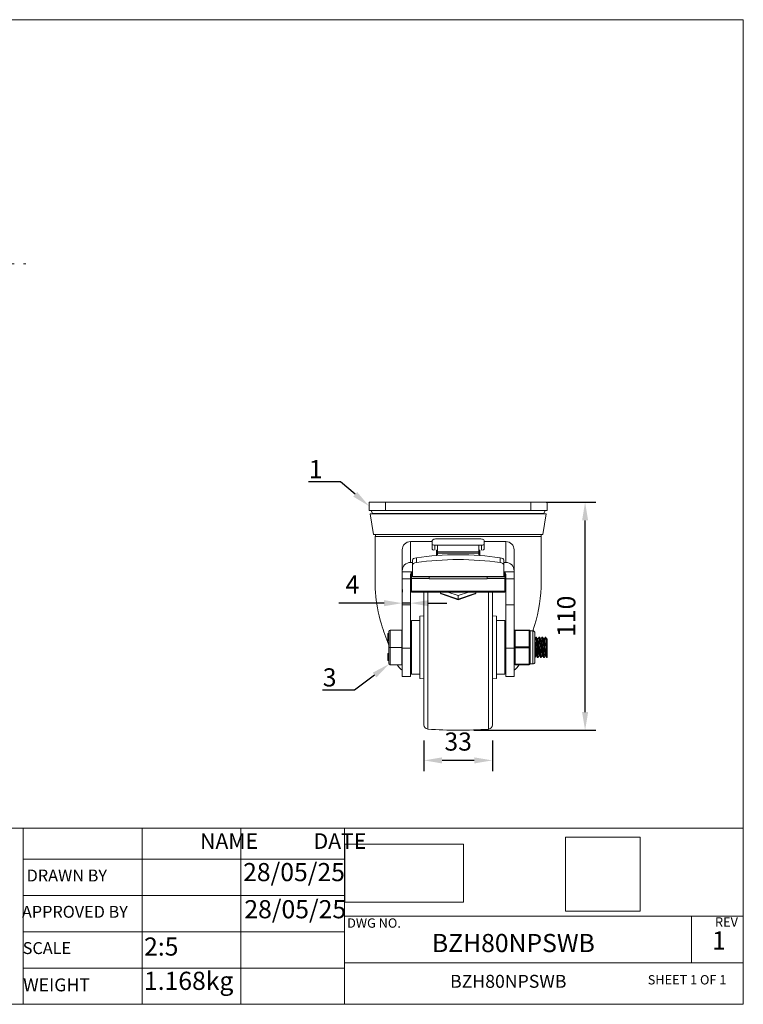
# Model space of a CAD drawing. Units: millimetres. Extents: x 10 to 287, y 10 to 200.
# Drawn here: x 147 to 287, y 10 to 200 of the extents above; entities that cross this region are included whole.
import ezdxf
from ezdxf import colors
from ezdxf.entities.mleader import LeaderData, LeaderLine
from ezdxf.math import Vec2, Vec3

# ---------------------------------------------------------------- set-up
doc = ezdxf.new("R2010")
doc.units = ezdxf.units.MM
doc.header["$LTSCALE"] = 0.75
doc.linetypes.add('CENTER2', pattern=[28.575, 19.05, -3.175, 3.175, -3.175])
for name, color, linetype, lineweight in [('FD_Dimensions', 7, 'Continuous', 13), ('Leaders', 7, 'Continuous', 13), ('Notes', 7, 'Continuous', 13), ('Smart Centers', 7, 'CENTER2', 13), ('TITLEBLOCK', 7, 'Continuous', 18), ('Visible', 7, 'Continuous', 13), ('Visible Narrow', 7, 'Continuous', 13)]:
    doc.layers.add(name, color=color, linetype=linetype, lineweight=lineweight)
doc.styles.add('FusionTitle', font='Arial.ttf')
doc.styles.get("Standard").update_dxf_attribs({"font": 'Arial.ttf'})
doc.dimstyles.new('Dim-ISO-25', dxfattribs={"dimtxt": 3.5, "dimasz": 3.5, "dimexe": 2.1, "dimexo": 3, "dimgap": 1.4, "dimtad": 1, "dimdec": 4, "dimdsep": 46, "dimtxsty": 'Standard', "dimcen": 0, "dimadec": 4, "dimazin": 2, "dimtp": 0.1, "dimtm": 0.1, "dimtfac": 1, "dimtdec": 4, "dimtmove": 0, "dimatfit": 3, "dimfxl": 1, "dimarcsym": 0})
picture_1 = doc.add_image_def('image1.png', size_in_pixel=(284, 139))
picture_2 = doc.add_image_def('image2.png', size_in_pixel=(137, 136))

# ---------------------------------------------------------------- blocks, each defined once
blk = doc.blocks.new('BIL C&W DRAWING SHEET')
at = {"layer": 'TITLEBLOCK', "lineweight": 13}
for p, q in [((-175, 34), (-139, 34)), ((-116, 0), (-116, 34)), ((-97, 0), (-97, 34)), ((-77, 28), (-139, 28)), ((-77, 0), (-77, 28)), ((-77, 28), (-77, 22)), ((-77, 21), (-77, 28)), ((-77, 21), (-139, 21)), ((-77, 14), (-77, 21)), ((-77, 14), (-139, 14)), ((-77, 7), (-77, 14)), ((-77, 6), (-77, 12.5)), ((-77, 7), (-139, 7)), ((-77, 0), (-77, 7)), ((-77, 0), (-77, 6)), ((-139, 0), (-116, 0)), ((-116, 0), (-97, 0))]:
    blk.add_line(p, q, dxfattribs=at)
for points in [[(-277, 190), (0, 190), (0, 0), (-277, 0)], [(0, 0), (-209, 0), (-209, 34), (0, 34)], [(-175, 0), (-139, 0), (-139, 34), (-175, 34)], [(-139, 0), (-77, 0), (-77, 34), (-139, 34)], [(-77, 0), (-139, 0), (-139, 34), (-77, 34)], [(-77, 17), (0, 17), (0, 34), (-77, 34)], [(-10, 17), (-77, 17), (-77, 8), (-10, 8)], [(0, 8), (-10, 8), (-10, 17), (0, 17)], [(0, 0), (-77, 0), (-77, 8), (0, 8)], [(-77, 0), (-139, 0), (-139, 0), (-77, 0)]]:
    blk.add_lwpolyline(points, close=True, dxfattribs=at)
at = {"layer": 'TITLEBLOCK', "lineweight": 35, "attachment_point": 1, "style": 'FusionTitle'}
for s, width, heights, insert, char_height in [('\\pi3.71794;{\\f8514oem|b0|i0|c0|p0;NAME}', 19, [0], (-116, 33), 3), ('\\pi4.68554;{\\f8514oem|b0|i0|c0|p0;DATE}', 20, [0], (-97, 33), 3), ('{\\f8514oem|b0|i0|c0|p0; \\H1.04545x;DRAWN BY}', 23, [0], (-139, 26), 2.2), (' {\\f8514oem|b0|i0|c0|p0;\\H0.92x;APPROVED BY}', 26, [4.81], (-140, 19), 2.5), ('{\\f8514oem|b0|i0|c0|p0;DWG NO.}', 13, [0], (-76.47, 16.58), 1.8), ('\\pi2.52347;{\\f8514oem|b0|i0|c0|p0;REV}', 10, [0], (-10, 16.78), 1.8), (' {\\f8514oem|b0|i0|c0|p0;\\H0.76667x;SCALE}', 23, [0], (-140, 12), 3), ('{\\f8514oem|b0|i0|c0|p0;WEIGHT}', 23, [0], (-139, 5), 2.5), ('{\\f8514oem|b0|i0|c0|p0;SHEET 1 OF 1}', 18.4378, [0], (-18.44, 5.63), 1.8)]:
    blk.add_mtext_dynamic_manual_height_columns(s, width=width, gutter_width=17.5, heights=heights, dxfattribs=dict(at, insert=insert, char_height=char_height))
at = {"layer": 'TITLEBLOCK', "linetype": 'Continuous', "lineweight": 0}
image = blk.add_image(picture_1, insert=(-76.92, 19.7), size_in_units=(22.89, 11.2), dxfattribs=at)
image.dxf.flags = 15
image = blk.add_image(picture_2, insert=(-34.31, 17.97), size_in_units=(14.37, 14.27), dxfattribs=at)
image.dxf.flags = 15
blk = doc.blocks.new('*U5')
at = {"layer": 'Smart Centers', "color": 0, "ltscale": 0.75, "transparency": 16777216}
for p, q in [((0, 2.68), (0, 20.2)), ((-23.04, 0), (-2.68, 0)), ((2.68, 0), (51.35, 0)), ((0, -20.2), (0, -2.68))]:
    blk.add_line(p, q, dxfattribs=at)
at = {"layer": 'Smart Centers', "color": 0, "linetype": 'Continuous', "ltscale": 0.75, "transparency": 16777216}
for p, q in [((-0.89, 0), (0.89, 0)), ((0, -0.89), (0, 0.89))]:
    blk.add_line(p, q, dxfattribs=at)
blk = doc.blocks.new('*D27')
at = {"layer": 'Defpoints', "color": 0, "transparency": 16777216}
for p in [(225.36, 63.91), (238.56, 63.91), (225.36, 57.07)]:
    blk.add_point(p, dxfattribs=at)
at = {"layer": 'FD_Dimensions', "color": 0, "lineweight": -2, "transparency": 16777216}
for p, q in [((225.36, 60.91), (225.36, 54.97)), ((238.56, 60.91), (238.56, 54.97)), ((235.06, 57.07), (228.86, 57.07))]:
    blk.add_line(p, q, dxfattribs=at)
at = {"layer": 'FD_Dimensions', "color": 0, "transparency": 16777216}
for points in [[(228.86, 57.65), (228.86, 56.48), (225.36, 57.07)], [(235.06, 57.65), (235.06, 56.48), (238.56, 57.07)]]:
    blk.add_solid(points, dxfattribs=at)
at = {"layer": 'FD_Dimensions', "color": 0, "transparency": 16777216, "insert": (231.96, 60.25), "char_height": 3.5, "attachment_point": 5}
blk.add_mtext('33', dxfattribs=at)
blk = doc.blocks.new('*D28')
at = {"layer": 'Defpoints', "color": 0, "transparency": 16777216}
for p in [(245.96, 106.88), (256.46, 106.88), (231.96, 62.88)]:
    blk.add_point(p, dxfattribs=at)
at = {"layer": 'FD_Dimensions', "color": 0, "lineweight": -2, "transparency": 16777216}
for p, q in [((248.96, 106.88), (258.56, 106.88)), ((256.46, 66.38), (256.46, 103.38)), ((234.96, 62.88), (258.56, 62.88))]:
    blk.add_line(p, q, dxfattribs=at)
at = {"layer": 'FD_Dimensions', "color": 0, "transparency": 16777216}
for points in [[(255.88, 103.38), (257.05, 103.38), (256.46, 106.88)], [(255.88, 66.38), (257.05, 66.38), (256.46, 62.88)]]:
    blk.add_solid(points, dxfattribs=at)
at = {"layer": 'FD_Dimensions', "color": 0, "transparency": 16777216, "insert": (253.28, 84.88), "char_height": 3.5, "attachment_point": 5, "rotation": 90}
blk.add_mtext('110', dxfattribs=at)
blk = doc.blocks.new('*D29')
at = {"layer": 'Defpoints', "color": 0, "transparency": 16777216}
for p in [(221.16, 87.41), (221.16, 87.06), (222.76, 87.06)]:
    blk.add_point(p, dxfattribs=at)
at = {"layer": 'FD_Dimensions', "color": 0, "lineweight": -2, "transparency": 16777216}
for p, q in [((221.16, 90.06), (221.16, 89.51)), ((222.76, 90.06), (222.76, 89.51)), ((217.66, 87.41), (208.94, 87.41)), ((222.76, 87.41), (221.16, 87.41)), ((226.26, 87.41), (229.76, 87.41))]:
    blk.add_line(p, q, dxfattribs=at)
at = {"layer": 'FD_Dimensions', "color": 0, "transparency": 16777216}
for points in [[(217.66, 87.99), (217.66, 86.82), (221.16, 87.41)], [(226.26, 87.99), (226.26, 86.82), (222.76, 87.41)]]:
    blk.add_solid(points, dxfattribs=at)
at = {"layer": 'FD_Dimensions', "color": 0, "transparency": 16777216, "insert": (211.55, 90.56), "char_height": 3.5, "attachment_point": 5}
blk.add_mtext('4', dxfattribs=at)

msp = doc.modelspace()

# ---------------------------------------------------------------- linework, layer by layer
at = {"layer": 'Visible', "extrusion": (0, 1, 0)}
for p, q in [((214.764682, 106.879252), (217.964682, 106.879252)), ((214.764682, 106.879252), (214.764682, 105.279252)), ((245.964682, 106.879252), (217.964682, 106.879252)), ((245.964682, 106.879252), (249.164682, 106.879252)), ((249.164682, 105.279252), (249.164682, 106.879252)), ((217.964682, 105.279252), (214.764682, 105.279252)), ((215.364682, 104.679252), (214.969576, 104.616867)), ((214.969576, 104.616867), (248.959787, 104.616867)), ((215.593427, 100.665816), (214.969576, 104.616867)), ((215.404682, 104.679252), (215.164682, 105.279252)), ((215.364682, 104.679252), (248.564682, 104.679252)), ((217.964682, 105.279252), (245.964682, 105.279252)), ((249.164682, 105.279252), (245.964682, 105.279252)), ((248.335936, 100.665816), (248.959787, 104.616867)), ((248.524682, 104.679252), (248.764682, 105.279252)), ((248.564682, 104.679252), (248.959787, 104.616867)), ((215.593427, 100.665816), (248.335936, 100.665816)), ((215.964682, 100.279252), (215.964682, 90.445614)), ((222.764682, 99.279252), (226.964682, 99.279252)), ((226.964682, 99.528192), (226.964682, 98.745722)), ((227.964682, 99.84118), (235.964682, 99.84118)), ((236.964682, 98.745722), (236.964682, 99.528192)), ((236.964682, 99.279252), (241.164682, 99.279252)), ((247.964682, 100.279252), (247.964682, 90.445614)), ((221.164682, 97.679252), (221.164682, 93.640222)), ((226.964682, 98.745722), (226.964682, 97.795965)), ((227.964682, 98.589228), (227.464682, 98.589228)), ((227.764682, 97.643356), (227.764682, 96.595034)), ((227.964682, 97.63947), (227.764682, 97.63947)), ((227.964682, 98.589228), (227.964682, 98.579431)), ((227.964682, 97.316686), (227.964682, 98.579431)), ((227.964682, 97.316686), (227.964682, 97.036531)), ((227.964682, 97.036531), (227.964682, 96.609431)), ((235.964682, 98.579431), (235.964682, 98.589228)), ((235.964682, 98.589228), (236.464682, 98.589228)), ((235.964682, 98.579431), (235.964682, 97.316686)), ((235.964682, 97.63947), (236.164682, 97.63947)), ((235.964682, 97.036531), (235.964682, 97.316686)), ((235.964682, 96.609431), (235.964682, 97.036531)), ((236.164682, 97.643356), (236.164682, 96.595034)), ((236.964682, 97.795965), (236.964682, 98.745722)), ((242.764682, 93.640222), (242.764682, 97.679252)), ((222.764682, 95.279252), (223.164682, 95.279252)), ((223.164682, 95.777845), (223.164682, 94.841149)), ((240.764682, 94.841149), (240.764682, 95.777845)), ((240.764682, 95.279252), (241.164682, 95.279252)), ((221.164682, 93.640222), (221.164682, 93.479252)), ((221.164682, 92.079252), (221.164682, 93.479252)), ((222.964682, 93.363825), (222.964682, 92.988679)), ((223.164682, 94.841149), (223.164682, 92.565807)), ((240.764682, 92.565807), (240.764682, 94.841149)), ((240.964682, 92.988679), (240.964682, 93.363825)), ((242.764682, 93.479252), (242.764682, 93.640222)), ((242.764682, 93.479252), (242.764682, 92.079252)), ((221.164682, 92.079252), (222.764682, 92.079252)), ((221.164682, 87.064998), (221.164682, 92.079252)), ((222.764682, 92.853512), (222.764682, 92.079252)), ((222.764682, 87.064998), (222.764682, 92.079252)), ((222.964682, 92.988679), (222.964682, 92.572038)), ((222.964682, 92.988679), (223.164682, 92.988679)), ((222.964682, 92.181564), (222.964682, 92.572038)), ((223.164682, 92.572038), (222.964682, 92.572038)), ((222.964682, 92.181564), (222.964682, 89.709283)), ((222.964682, 92.181564), (226.364682, 92.181564)), ((223.164682, 92.46452), (223.164682, 92.565807)), ((223.164682, 92.46452), (226.364682, 92.46452)), ((226.364682, 92.479839), (226.364682, 92.46452)), ((226.364682, 92.479839), (237.564682, 92.479839)), ((226.364682, 92.077571), (226.364682, 92.46452)), ((226.364682, 92.077571), (237.564682, 92.077571)), ((237.564682, 92.46452), (237.564682, 92.479839)), ((237.564682, 92.46452), (240.764682, 92.46452)), ((237.564682, 92.46452), (237.564682, 92.077571)), ((237.564682, 92.181564), (240.964682, 92.181564)), ((240.764682, 92.988679), (240.964682, 92.988679)), ((240.964682, 92.572038), (240.764682, 92.572038)), ((240.764682, 92.565807), (240.764682, 92.46452)), ((240.964682, 92.572038), (240.964682, 92.988679)), ((240.964682, 92.572038), (240.964682, 92.181564)), ((240.964682, 89.709283), (240.964682, 92.181564)), ((241.164682, 92.079252), (241.164682, 92.853512)), ((241.164682, 92.079252), (242.764682, 92.079252)), ((241.164682, 92.079252), (241.164682, 87.064998)), ((242.764682, 92.079252), (242.764682, 87.064998)), ((222.964682, 89.560705), (222.964682, 89.709283)), ((222.964682, 89.560705), (240.964682, 89.560705)), ((225.364682, 63.913407), (225.364682, 89.560705)), ((228.564682, 89.560705), (228.564682, 89.332633)), ((231.964682, 88.87105), (229.97857, 89.560705)), ((233.950793, 89.560705), (231.964682, 88.87105)), ((235.364682, 89.560705), (235.364682, 89.332633)), ((238.564682, 63.913407), (238.564682, 89.560705)), ((240.964682, 89.709283), (240.964682, 89.560705)), ((228.667866, 89.187575), (231.964682, 88.042793)), ((231.964682, 88.042793), (235.261497, 89.187575)), ((231.964682, 88.87105), (231.964682, 88.152021)), ((231.964682, 88.152021), (231.964682, 88.042793)), ((221.164682, 78.713711), (221.164682, 87.064998)), ((222.764682, 78.713711), (222.764682, 87.064998)), ((241.164682, 87.064998), (241.164682, 78.713711)), ((242.764682, 87.064998), (242.764682, 78.713711)), ((222.964682, 73.679252), (222.964682, 84.079252)), ((222.964682, 84.079252), (224.564682, 84.079252)), ((224.564682, 84.879252), (225.364682, 84.956672)), ((224.564682, 72.879252), (224.564682, 84.879252)), ((239.364682, 84.879252), (238.564682, 84.956672)), ((239.364682, 72.879252), (239.364682, 84.879252)), ((239.364682, 84.079252), (240.964682, 84.079252)), ((240.964682, 73.679252), (240.964682, 84.079252)), ((218.564682, 81.929252), (218.564682, 78.879252)), ((221.064682, 82.229252), (218.864682, 82.229252)), ((221.064682, 78.879252), (221.064682, 82.229252)), ((221.064682, 82.079252), (221.164682, 82.079252)), ((245.664682, 82.229252), (242.964682, 82.229252)), ((245.864682, 82.029252), (245.864682, 82.079252)), ((245.864682, 82.079252), (246.364682, 82.079252)), ((245.864682, 80.942233), (245.864682, 82.029252)), ((218.364682, 81.57001), (218.364682, 81.569742)), ((218.364682, 81.57001), (218.564682, 81.57001)), ((218.364682, 81.569742), (218.364682, 81.55434)), ((218.364682, 81.569742), (218.564682, 81.569742)), ((218.364682, 81.55434), (218.564682, 81.55434)), ((218.364682, 81.55434), (218.364682, 81.433718)), ((218.364682, 81.433718), (218.564682, 81.433718)), ((218.364682, 81.433718), (218.364682, 80.876813)), ((218.364682, 80.876813), (218.564682, 80.876813)), ((218.364682, 80.876813), (218.364682, 80.256293)), ((218.364682, 80.256293), (218.364682, 80.17001)), ((218.364682, 80.17001), (218.564682, 80.17001)), ((222.964682, 81.269252), (222.764682, 81.269252)), ((241.164682, 81.269252), (240.964682, 81.269252)), ((245.864682, 79.966272), (245.864682, 80.942233)), ((245.864682, 78.879252), (245.864682, 79.966272)), ((246.764682, 76.079252), (246.764682, 81.679252)), ((246.764682, 80.507452), (246.773807, 80.507452)), ((246.971145, 80.849252), (247.058218, 80.849252)), ((247.260386, 80.507452), (247.373807, 80.507452)), ((247.571145, 80.849252), (247.658218, 80.849252)), ((247.860386, 80.507452), (247.973807, 80.507452)), ((248.171145, 80.849252), (248.258218, 80.849252)), ((248.460386, 80.507452), (248.573807, 80.507452)), ((248.771145, 80.849252), (248.858218, 80.849252)), ((249.060386, 80.507452), (249.164682, 80.507452)), ((249.164682, 79.555101), (249.164682, 80.507452)), ((218.564682, 78.879252), (218.564682, 75.829252)), ((218.864682, 78.879252), (218.564682, 78.879252)), ((221.064682, 78.879252), (218.864682, 78.879252)), ((221.064682, 75.529252), (221.064682, 78.879252)), ((221.164682, 78.713711), (221.164682, 73.226621)), ((222.764682, 78.713711), (222.764682, 73.226621)), ((241.164682, 73.226621), (241.164682, 78.713711)), ((242.764682, 73.226621), (242.764682, 78.713711)), ((245.864682, 77.792233), (245.864682, 78.879252)), ((249.164682, 79.555101), (249.164682, 76.913763)), ((218.364682, 77.722618), (218.364682, 77.110314)), ((218.364682, 77.722618), (218.564682, 77.722618)), ((218.364682, 77.110314), (218.364682, 77.09067)), ((218.364682, 77.110314), (218.564682, 77.110314)), ((218.364682, 77.09067), (218.364682, 77.071063)), ((218.364682, 77.09067), (218.564682, 77.09067)), ((218.364682, 77.071063), (218.364682, 76.818039)), ((218.364682, 77.071063), (218.564682, 77.071063)), ((218.364682, 76.818039), (218.364682, 76.68166)), ((218.364682, 76.68166), (218.364682, 76.322618)), ((218.364682, 76.322618), (218.564682, 76.322618)), ((222.964682, 76.489252), (222.764682, 76.489252)), ((241.164682, 76.489252), (240.964682, 76.489252)), ((245.864682, 76.816272), (245.864682, 77.792233)), ((245.864682, 75.729252), (245.864682, 76.816272)), ((246.955556, 77.251052), (247.068977, 77.251052)), ((247.271145, 76.909252), (247.358218, 76.909252)), ((247.555556, 77.251052), (247.668977, 77.251052)), ((247.871145, 76.909252), (247.958218, 76.909252)), ((248.155556, 77.251052), (248.268977, 77.251052)), ((248.471145, 76.909252), (248.558218, 76.909252)), ((248.755556, 77.251052), (248.868977, 77.251052)), ((249.071145, 76.909252), (249.158218, 76.909252)), ((221.064682, 75.529252), (218.864682, 75.529252)), ((221.064682, 75.679252), (221.164682, 75.679252)), ((242.964682, 75.529252), (245.664682, 75.529252)), ((245.864682, 75.679252), (245.864682, 75.729252)), ((245.864682, 75.679252), (246.364682, 75.679252)), ((222.764682, 73.226621), (221.164682, 73.226621)), ((222.964682, 73.679252), (224.564682, 73.679252)), ((224.564682, 72.879252), (225.364682, 72.801833)), ((239.364682, 72.879252), (238.564682, 72.801833)), ((239.364682, 73.679252), (240.964682, 73.679252)), ((242.764682, 73.226621), (241.164682, 73.226621))]:
    msp.add_line(p, q, dxfattribs=at)
at = {"layer": 'Visible', "extrusion": (-2.32166e-16, 0, -1)}
for centre, radius, start, end in [((-217.964682, 100.279252), 2, 0, 11.14435425), ((-245.964682, 100.279252), 2, 168.85564575, 180), ((-218.864682, 81.929252), 0.3, 0, 90), ((-246.364682, 81.679252), 0.4, 90, 180), ((-246.364682, 76.079252), 0.4, 180, 270), ((-226.164682, 63.913407), 0.8, 274.62371769, 0), ((-231.964682, 135.629252), 72.75, 265.37628231, 274.62371769), ((-237.764682, 63.913407), 0.8, 180, 265.37628231)]:
    msp.add_arc(centre, radius, start, end, dxfattribs=at)
at = {"layer": 'Visible', "extrusion": (-2.32166e-16, 1.93568e-67, -1)}
msp.add_arc((-222.764682, 97.679252), 1.6, 0, 90, dxfattribs=at)
at = {"layer": 'Visible'}
for centre, radius, start, end in [((241.164682, 97.679252), 1.6, 360, 90), ((220.405949, 91.402725), 27.581605, 340.24722314, 358.0106955), ((242.964682, 82.029252), 0.2, 90, 180), ((245.664682, 82.029252), 0.2, 0, 90), ((218.864682, 75.829252), 0.3, 180, 270), ((223.649666, 77.674985), 4.054577, 211.95045019, 232.20162386), ((242.964682, 75.729252), 0.2, 180, 270), ((240.294137, 77.661741), 4.035266, 307.75162451, 328.1006354), ((245.664682, 75.729252), 0.2, 270, 0)]:
    msp.add_arc(centre, radius, start, end, dxfattribs=at)
at = {"layer": 'Visible', "extrusion": (-2.32166e-16, 7.50238e-42, -1)}
msp.add_ellipse((227.964682, 99.528192), major_axis=(-1, 0), ratio=0.3129881162, start_param=0, end_param=1.5707963268, dxfattribs=at)
at = {"layer": 'Visible', "extrusion": (-2.32166e-16, -2.26189e-41, -1)}
msp.add_ellipse((235.964682, 99.528192), major_axis=(1, 0), ratio=0.3129881162, start_param=-1.5707963268, end_param=0, dxfattribs=at)
at = {"layer": 'Visible'}
for centre, major_axis, ratio, start_param, end_param in [((231.964682, 89.619433), (-20.36, 0), 0.3501440538, 4.3045138061, 5.1202641547), ((227.464682, 97.795965), (-0.5, 0), 0.3129881162, 0, 1.163478853), ((236.464682, 97.795965), (-0.5, 0), 0.3129881162, 1.9781138005, 3.1415926536), ((224.364682, 95.777845), (-1.2, 0), 0.3501440538, -1.1629211525, 0), ((239.564682, 95.777845), (-1.2, 0), 0.3501440538, 3.1415926536, 4.3045138061), ((223.564682, 92.820707), (0, 0.819515), 0.9761870602, 0.5235987756, 0.6375119689), ((240.364682, 92.820707), (0, 0.819515), 0.9761870602, -0.6375119689, -0.5235987756), ((235.064682, 89.436805), (-0.272988, 0.194185), 0.6406735362, 2.7139819194, 3.5692033878)]:
    msp.add_ellipse(centre, major_axis=major_axis, ratio=ratio, start_param=start_param, end_param=end_param, dxfattribs=at)
at = {"layer": 'Visible', "extrusion": (-2.32166e-16, -3.06796e-41, -1)}
msp.add_ellipse((227.464682, 98.745722), major_axis=(-0.5, 0), ratio=0.3129881162, start_param=-1.5707963268, end_param=0, dxfattribs=at)
at = {"layer": 'Visible', "extrusion": (-2.32166e-16, -3.84139e-41, -1)}
msp.add_ellipse((236.464682, 98.745722), major_axis=(0.5, 0), ratio=0.3129881162, start_param=0, end_param=1.5707963268, dxfattribs=at)
at = {"layer": 'Visible', "extrusion": (-2.32166e-16, 1.37636e-32, -1)}
msp.add_ellipse((222.764682, 93.640222), major_axis=(0, 1.63903), ratio=0.9761870602, start_param=-1.5707963268, end_param=0, dxfattribs=at)
at = {"layer": 'Visible', "extrusion": (-2.32166e-16, 1.31599e-41, -1)}
msp.add_ellipse((224.364682, 94.841149), major_axis=(-1.2, 0), ratio=0.3501440538, start_param=0, end_param=1.1629211525, dxfattribs=at)
at = {"layer": 'Visible', "extrusion": (-2.32166e-16, 4.53862e-42, -1)}
msp.add_ellipse((231.964682, 88.682737), major_axis=(-20.36, 0), ratio=0.3501440538, start_param=1.1629211525, end_param=1.9786715011, dxfattribs=at)
at = {"layer": 'Visible', "extrusion": (-2.32166e-16, -4.19534e-41, -1)}
msp.add_ellipse((239.564682, 94.841149), major_axis=(-1.2, 0), ratio=0.3501440538, start_param=1.9786715011, end_param=3.1415926536, dxfattribs=at)
at = {"layer": 'Visible', "extrusion": (-2.32166e-16, -1.37636e-32, -1)}
msp.add_ellipse((241.164682, 93.640222), major_axis=(0, 1.63903), ratio=0.9761870602, start_param=0, end_param=1.5707963268, dxfattribs=at)
at = {"layer": 'Visible', "extrusion": (-2.22045e-16, -6.71913e-26, -1)}
msp.add_ellipse((228.864682, 89.436805), major_axis=(0.272988, 0.194185), ratio=0.6406735362, start_param=2.7139819194, end_param=3.5692033878, dxfattribs=at)
at = {"layer": 'Visible'}
for points, knots in [([(222.764682, 92.853512), (222.764682, 92.943403), (222.783775, 93.043792), (222.863662, 93.23423), (222.92446, 93.324143), (223.023037, 93.425416), (223.054632, 93.453361), (223.088523, 93.479252)], [0.33408820205, 0.33408820205, 0.33408820205, 0.33408820205, 0.40945343323, 0.40945343323, 0.4848186644, 0.4848186644, 0.5155461345, 0.5155461345, 0.5155461345, 0.5155461345]), ([(240.84084, 93.479252), (240.874731, 93.453361), (240.906326, 93.425416), (241.004903, 93.324143), (241.065701, 93.23423), (241.145588, 93.043792), (241.164682, 92.943403), (241.164682, 92.853512)], [0.12255105752, 0.12255105752, 0.12255105752, 0.12255105752, 0.15327852762, 0.15327852762, 0.22864375879, 0.22864375879, 0.30400898997, 0.30400898997, 0.30400898997, 0.30400898997]), ([(215.964338, 90.445492), (215.964523, 90.114071), (215.975183, 89.777585), (216.109109, 87.537863), (216.527936, 85.489227), (217.553469, 82.02546), (218.02758, 80.666962), (218.564568, 79.292408)], [-6.1873255292, -6.1873255292, -6.1873255292, -6.1873255292, -5.8374492275, -5.8374492275, -3.8916328183, -3.8916328183, -2.6886636529, -2.6886636529, -2.6886636529, -2.6886636529]), ([(246.773807, 80.504033), (246.789186, 80.50396), (246.804566, 80.442897), (246.819946, 80.321068), (246.850193, 80.081463), (246.880441, 79.613093), (246.910689, 79.102214), (246.940902, 78.591916), (246.971115, 78.052458), (247.001329, 77.697938), (247.022266, 77.452267), (247.043202, 77.299798), (247.064139, 77.261752)], [106.8141502221, 106.8141502221, 106.8141502221, 106.8141502221, 107.2973190024, 107.2973190024, 107.2973190024, 108.2475773148, 108.2475773148, 108.2475773148, 109.1967569428, 109.1967569428, 109.1967569428, 109.8545063968, 109.8545063968, 109.8545063968, 109.8545063968]), ([(246.963146, 80.839486), (246.97362, 80.85837), (246.984093, 80.842759), (246.994566, 80.790295), (247.023345, 80.646135), (247.052124, 80.226848), (247.080902, 79.685093), (247.109652, 79.143879), (247.138402, 78.492016), (247.167152, 77.966425), (247.195875, 77.441334), (247.224597, 77.053437), (247.25332, 76.943473), (247.259262, 76.920726), (247.265203, 76.90997), (247.271145, 76.910661)], [98.4204920021, 98.4204920021, 98.4204920021, 98.4204920021, 98.7495220811, 98.7495220811, 98.7495220811, 99.65363089, 99.65363089, 99.65363089, 100.5568385763, 100.5568385763, 100.5568385763, 101.4591843801, 101.4591843801, 101.4591843801, 101.6458469241, 101.6458469241, 101.6458469241, 101.6458469241]), ([(247.366217, 76.919144), (247.355319, 76.899561), (247.344421, 76.917265), (247.333523, 76.974758), (247.304646, 77.127104), (247.275769, 77.555513), (247.246892, 78.103052), (247.218023, 78.650433), (247.189154, 79.304999), (247.160285, 79.827092), (247.131425, 80.349038), (247.102564, 80.727281), (247.073703, 80.823408), (247.068542, 80.8406), (247.06338, 80.848701), (247.058218, 80.848106)], [-104.7079599033, -104.7079599033, -104.7079599033, -104.7079599033, -104.3655950792, -104.3655950792, -104.3655950792, -103.4583922822, -103.4583922822, -103.4583922822, -102.5514500092, -102.5514500092, -102.5514500092, -101.6447657058, -101.6447657058, -101.6447657058, -101.4826049813, -101.4826049813, -101.4826049813, -101.4826049813]), ([(247.265224, 80.498817), (247.267707, 80.494719), (247.270191, 80.488912), (247.272675, 80.481362), (247.302765, 80.389883), (247.332856, 80.044731), (247.362946, 79.581908), (247.39301, 79.119502), (247.423073, 78.551418), (247.453136, 78.101146), (247.483178, 77.651192), (247.513221, 77.33029), (247.543263, 77.264527), (247.547361, 77.255556), (247.551459, 77.251364), (247.555556, 77.251758)], [113.1985720081, 113.1985720081, 113.1985720081, 113.1985720081, 113.2765958016, 113.2765958016, 113.2765958016, 114.2219178084, 114.2219178084, 114.2219178084, 115.1663873336, 115.1663873336, 115.1663873336, 116.1101877124, 116.1101877124, 116.1101877124, 116.2389281828, 116.2389281828, 116.2389281828, 116.2389281828]), ([(247.373807, 80.506881), (247.40025, 80.504488), (247.426693, 80.310133), (247.453136, 79.977197), (247.483178, 79.598949), (247.513221, 79.051445), (247.543263, 78.549808), (247.573276, 78.048652), (247.603289, 77.605942), (247.633303, 77.395334), (247.643581, 77.323205), (247.65386, 77.278921), (247.664139, 77.262061)], [113.0973355292, 113.0973355292, 113.0973355292, 113.0973355292, 113.9280748129, 113.9280748129, 113.9280748129, 114.8718751917, 114.8718751917, 114.8718751917, 115.8147710008, 115.8147710008, 115.8147710008, 116.137691704, 116.137691704, 116.137691704, 116.137691704]), ([(247.563146, 80.839348), (247.574511, 80.859636), (247.585876, 80.839425), (247.597241, 80.776147), (247.625845, 80.616887), (247.654449, 80.188175), (247.683053, 79.644416), (247.711636, 79.10104), (247.74022, 78.45413), (247.768803, 77.936383), (247.797884, 77.409628), (247.826965, 77.028295), (247.856046, 76.933828), (247.861079, 76.917479), (247.866112, 76.90978), (247.871145, 76.910362)], [104.7036773093, 104.7036773093, 104.7036773093, 104.7036773093, 105.0607206329, 105.0607206329, 105.0607206329, 105.9593329511, 105.9593329511, 105.9593329511, 106.8573114844, 106.8573114844, 106.8573114844, 107.7709117628, 107.7709117628, 107.7709117628, 107.9290322313, 107.9290322313, 107.9290322313, 107.9290322313]), ([(247.966217, 76.918482), (247.957698, 76.902885), (247.94918, 76.910326), (247.940661, 76.942455), (247.911724, 77.051596), (247.882786, 77.443216), (247.853849, 77.973324), (247.82492, 78.503269), (247.795991, 79.160023), (247.767063, 79.702242), (247.738143, 80.244297), (247.709223, 80.660049), (247.680303, 80.796802), (247.672941, 80.831613), (247.66558, 80.848153), (247.658218, 80.8473)], [-110.9911452105, -110.9911452105, -110.9911452105, -110.9911452105, -110.7235254625, -110.7235254625, -110.7235254625, -109.8144268458, -109.8144268458, -109.8144268458, -108.9056068451, -108.9056068451, -108.9056068451, -107.9970628524, -107.9970628524, -107.9970628524, -107.7657902885, -107.7657902885, -107.7657902885, -107.7657902885]), ([(247.865224, 80.49573), (247.878784, 80.472808), (247.892345, 80.402667), (247.905906, 80.286328), (247.936223, 80.026233), (247.96654, 79.542156), (247.996857, 79.027379), (248.027101, 78.513841), (248.057345, 77.983166), (248.087589, 77.646347), (248.110245, 77.394037), (248.132901, 77.255381), (248.155556, 77.252907)], [119.4817573153, 119.4817573153, 119.4817573153, 119.4817573153, 119.9077769731, 119.9077769731, 119.9077769731, 120.8602154007, 120.8602154007, 120.8602154007, 121.8103636612, 121.8103636612, 121.8103636612, 122.52211349, 122.52211349, 122.52211349, 122.52211349]), ([(247.973807, 80.50552), (247.98149, 80.506366), (247.989173, 80.491565), (247.996857, 80.460249), (248.027101, 80.336979), (248.057345, 79.961107), (248.087589, 79.482075), (248.117767, 79.004104), (248.147944, 78.435824), (248.178121, 78.002298), (248.206794, 77.590384), (248.235466, 77.310159), (248.264139, 77.259489)], [119.3805208364, 119.3805208364, 119.3805208364, 119.3805208364, 119.62190288, 119.62190288, 119.62190288, 120.5720511405, 120.5720511405, 120.5720511405, 121.5200963469, 121.5200963469, 121.5200963469, 122.4208770112, 122.4208770112, 122.4208770112, 122.4208770112]), ([(248.163146, 80.839058), (248.176172, 80.861907), (248.189198, 80.831758), (248.202224, 80.745836), (248.230924, 80.556522), (248.259625, 80.100526), (248.288325, 79.543069), (248.316976, 78.986566), (248.345628, 78.340711), (248.374279, 77.838803), (248.402886, 77.33767), (248.431493, 76.990524), (248.4601, 76.922415), (248.463781, 76.91365), (248.467463, 76.909544), (248.471145, 76.909929)], [110.9868626165, 110.9868626165, 110.9868626165, 110.9868626165, 111.3960823985, 111.3960823985, 111.3960823985, 112.2977321266, 112.2977321266, 112.2977321266, 113.1978382951, 113.1978382951, 113.1978382951, 114.0965526268, 114.0965526268, 114.0965526268, 114.2122175384, 114.2122175384, 114.2122175384, 114.2122175384]), ([(248.566217, 76.917486), (248.560516, 76.906983), (248.554815, 76.907003), (248.549115, 76.918197), (248.520113, 76.975147), (248.491111, 77.320045), (248.462109, 77.825576), (248.433116, 78.330942), (248.404124, 78.985682), (248.375132, 79.548247), (248.346148, 80.11063), (248.317165, 80.568511), (248.288182, 80.753063), (248.278194, 80.816662), (248.268206, 80.84732), (248.258218, 80.846436)], [-117.2743305177, -117.2743305177, -117.2743305177, -117.2743305177, -117.0952378065, -117.0952378065, -117.0952378065, -116.1841151684, -116.1841151684, -116.1841151684, -115.2732896321, -115.2732896321, -115.2732896321, -114.3627585316, -114.3627585316, -114.3627585316, -114.0489755957, -114.0489755957, -114.0489755957, -114.0489755957]), ([(248.465224, 80.497958), (248.490183, 80.452245), (248.515142, 80.239381), (248.540101, 79.909939), (248.57041, 79.50988), (248.600719, 78.948592), (248.631028, 78.450084), (248.661198, 77.953857), (248.691369, 77.532674), (248.721539, 77.353274), (248.732878, 77.285849), (248.744217, 77.25321), (248.755556, 77.253972)], [125.7649426224, 125.7649426224, 125.7649426224, 125.7649426224, 126.5490513367, 126.5490513367, 126.5490513367, 127.5012389817, 127.5012389817, 127.5012389817, 128.4490681131, 128.4490681131, 128.4490681131, 128.8052987972, 128.8052987972, 128.8052987972, 128.8052987972]), ([(248.573807, 80.504478), (248.59288, 80.503105), (248.611954, 80.407202), (248.631028, 80.22378), (248.661198, 79.933649), (248.691369, 79.432187), (248.721539, 78.917913), (248.751594, 78.405607), (248.781649, 77.893671), (248.811704, 77.583404), (248.829182, 77.402967), (248.846661, 77.29356), (248.864139, 77.262694)], [125.6637061436, 125.6637061436, 125.6637061436, 125.6637061436, 126.262926461, 126.262926461, 126.262926461, 127.2107555923, 127.2107555923, 127.2107555923, 128.154958943, 128.154958943, 128.154958943, 128.7040623183, 128.7040623183, 128.7040623183, 128.7040623183]), ([(248.763146, 80.839033), (248.777794, 80.864206), (248.792441, 80.822413), (248.807088, 80.711343), (248.836888, 80.485377), (248.866687, 79.976692), (248.896486, 79.382317), (248.925257, 78.808468), (248.954027, 78.167971), (248.982798, 77.693907), (249.011375, 77.22302), (249.039953, 76.926131), (249.06853, 76.909991), (249.069402, 76.909499), (249.070273, 76.909268), (249.071145, 76.909296)], [117.2700479236, 117.2700479236, 117.2700479236, 117.2700479236, 117.7302062074, 117.7302062074, 117.7302062074, 118.6663836403, 118.6663836403, 118.6663836403, 119.5702322415, 119.5702322415, 119.5702322415, 120.4680220382, 120.4680220382, 120.4680220382, 120.4954028456, 120.4954028456, 120.4954028456, 120.4954028456]), ([(249.164682, 76.913763), (249.136105, 76.873892), (249.107529, 77.114792), (249.078952, 77.549849), (249.048967, 78.006352), (249.018982, 78.667009), (248.988997, 79.273107), (248.959246, 79.874469), (248.929495, 80.407333), (248.899745, 80.665899), (248.885902, 80.786202), (248.87206, 80.84583), (248.858218, 80.845542)], [-123.5414380145, -123.5414380145, -123.5414380145, -123.5414380145, -122.6436838588, -122.6436838588, -122.6436838588, -121.7016747823, -121.7016747823, -121.7016747823, -120.7670251518, -120.7670251518, -120.7670251518, -120.3321609028, -120.3321609028, -120.3321609028, -120.3321609028]), ([(249.065224, 80.49755), (249.07174, 80.48708), (249.078256, 80.465308), (249.084771, 80.431847), (249.111408, 80.295057), (249.138045, 79.968295), (249.164682, 79.555101)], [132.0481279296, 132.0481279296, 132.0481279296, 132.0481279296, 132.2528296318, 132.2528296318, 132.2528296318, 133.0896464867, 133.0896464867, 133.0896464867, 133.0896464867]), ([(246.764682, 79.554048), (246.783103, 79.268016), (246.801524, 78.945369), (246.819946, 78.634835), (246.850193, 78.124942), (246.880441, 77.660995), (246.910689, 77.427493), (246.925645, 77.312038), (246.940601, 77.254398), (246.955556, 77.254442)], [107.956905258, 107.956905258, 107.956905258, 107.956905258, 108.5356315232, 108.5356315232, 108.5356315232, 109.4858898356, 109.4858898356, 109.4858898356, 109.9557428756, 109.9557428756, 109.9557428756, 109.9557428756])]:
    msp.add_open_spline(points, degree=3, knots=knots, dxfattribs=at)
for points in [[(246.768977, 80.507452), (246.833742, 80.619059), (246.898458, 80.730695), (246.963146, 80.842346)], [(247.066217, 80.842346), (247.132516, 80.727915), (247.198844, 80.6135), (247.265224, 80.499116)], [(247.368977, 80.507452), (247.433742, 80.619059), (247.498458, 80.730695), (247.563146, 80.842346)], [(247.666217, 80.842346), (247.732516, 80.727915), (247.798844, 80.6135), (247.865224, 80.499116)], [(247.968977, 80.507452), (248.033742, 80.619059), (248.098458, 80.730695), (248.163146, 80.842346)], [(248.266217, 80.842346), (248.332516, 80.727915), (248.398844, 80.6135), (248.465224, 80.499116)], [(248.568977, 80.507452), (248.633742, 80.619059), (248.698458, 80.730695), (248.763146, 80.842346)], [(248.866217, 80.842346), (248.932516, 80.727915), (248.998844, 80.6135), (249.065224, 80.499116)], [(246.766217, 76.919461), (246.765705, 76.918561), (246.765193, 76.917743), (246.764682, 76.917007)], [(246.960386, 77.251052), (246.895621, 77.139446), (246.830905, 77.02781), (246.766217, 76.916159)], [(247.263146, 76.916159), (247.196847, 77.03059), (247.130519, 77.145005), (247.064139, 77.259389)], [(247.560386, 77.251052), (247.495621, 77.139446), (247.430905, 77.02781), (247.366217, 76.916159)], [(247.863146, 76.916159), (247.796847, 77.03059), (247.730519, 77.145005), (247.664139, 77.259389)], [(248.160386, 77.251052), (248.095621, 77.139446), (248.030905, 77.02781), (247.966217, 76.916159)], [(248.463146, 76.916159), (248.396847, 77.03059), (248.330519, 77.145005), (248.264139, 77.259389)], [(248.760386, 77.251052), (248.695621, 77.139446), (248.630905, 77.02781), (248.566217, 76.916159)], [(249.063146, 76.916159), (248.996847, 77.03059), (248.930519, 77.145005), (248.864139, 77.259389)]]:
    msp.add_open_spline(points, degree=3, dxfattribs=at)
at = {"layer": 'Visible Narrow', "extrusion": (0, 1, 0)}
for p, q in [((217.964682, 105.279252), (217.964682, 106.879252)), ((245.964682, 106.879252), (245.964682, 105.279252)), ((247.964682, 100.279252), (215.964682, 100.279252)), ((222.764682, 95.279252), (222.764682, 99.279252)), ((241.164682, 99.279252), (241.164682, 95.279252)), ((227.464682, 97.643356), (227.464682, 98.589228)), ((235.964682, 98.579431), (227.964682, 98.579431)), ((227.964682, 97.316686), (235.964682, 97.316686)), ((235.964682, 97.036531), (227.964682, 97.036531)), ((236.464682, 98.589228), (236.464682, 97.643356)), ((223.88869, 95.226853), (223.88869, 96.163549)), ((240.040673, 96.163549), (240.040673, 95.226853)), ((223.088523, 93.479252), (221.164682, 93.479252)), ((242.764682, 93.479252), (240.84084, 93.479252)), ((240.764682, 92.565807), (223.164682, 92.565807)), ((240.964682, 89.709283), (222.964682, 89.709283)), ((226.100192, 63.11601), (226.100192, 89.560705)), ((231.964682, 88.152021), (228.564682, 89.332633)), ((235.364682, 89.332633), (231.964682, 88.152021)), ((237.829171, 63.11601), (237.829171, 89.560705)), ((222.764682, 87.064998), (221.164682, 87.064998)), ((242.764682, 87.064998), (241.164682, 87.064998)), ((218.864682, 78.879252), (218.864682, 82.229252)), ((242.964682, 82.129252), (242.964682, 82.229252)), ((242.964682, 78.979252), (242.964682, 82.129252)), ((242.964682, 82.129252), (245.664682, 82.129252)), ((245.664682, 82.229252), (245.664682, 82.129252)), ((245.664682, 82.129252), (245.664682, 78.979252)), ((246.364682, 75.679252), (246.364682, 82.079252)), ((218.364682, 80.256293), (218.564682, 80.256293)), ((218.864682, 75.529252), (218.864682, 78.879252)), ((222.764682, 78.713711), (221.164682, 78.713711)), ((242.764682, 78.713711), (241.164682, 78.713711)), ((242.964682, 78.779252), (242.964682, 78.979252)), ((245.664682, 78.979252), (242.964682, 78.979252)), ((242.964682, 75.629252), (242.964682, 78.779252)), ((242.964682, 78.779252), (245.664682, 78.779252)), ((245.664682, 78.979252), (245.664682, 78.779252)), ((245.664682, 78.779252), (245.664682, 75.629252)), ((218.364682, 76.818039), (218.564682, 76.818039)), ((218.364682, 76.68166), (218.564682, 76.68166)), ((242.964682, 75.529252), (242.964682, 75.629252)), ((245.664682, 75.629252), (242.964682, 75.629252)), ((245.664682, 75.629252), (245.664682, 75.529252))]:
    msp.add_line(p, q, dxfattribs=at)
at = {"layer": 'Visible Narrow', "extrusion": (-2.32166e-16, -1.04718e-41, -1)}
msp.add_ellipse((242.964682, 82.029252), major_axis=(-0.2, 0), ratio=0.5, start_param=0, end_param=1.5707963268, dxfattribs=at)
at = {"layer": 'Visible Narrow', "extrusion": (-2.32166e-16, -3.45755e-42, -1)}
msp.add_ellipse((245.664682, 82.029252), major_axis=(-0.2, 0), ratio=0.5, start_param=1.5707963268, end_param=3.1415926536, dxfattribs=at)
at = {"layer": 'Visible Narrow'}
for centre, major_axis, start_param, end_param in [((242.964682, 78.879252), (-0.2, 0), -1.5707963268, 0), ((242.964682, 78.879252), (0.2, 0), 3.1415926536, 4.7123889804), ((245.664682, 78.879252), (0.2, 0), 0, 1.5707963268), ((245.664682, 78.879252), (-0.2, 0), 1.5707963268, 3.1415926536)]:
    msp.add_ellipse(centre, major_axis=major_axis, ratio=0.5, start_param=start_param, end_param=end_param, dxfattribs=at)
at = {"layer": 'Visible Narrow', "extrusion": (-2.32166e-16, 8.65028e-42, -1)}
msp.add_ellipse((242.964682, 75.729252), major_axis=(0.2, 0), ratio=0.5, start_param=1.5707963268, end_param=3.1415926536, dxfattribs=at)
at = {"layer": 'Visible Narrow', "extrusion": (-2.32166e-16, -1.53532e-41, -1)}
msp.add_ellipse((245.664682, 75.729252), major_axis=(0.2, 0), ratio=0.5, start_param=0, end_param=1.5707963268, dxfattribs=at)

# ---------------------------------------------------------------- block references
at = {"layer": 'Smart Centers', "ltscale": 0.75}
msp.add_blockref('*U5', (97.159273, 152.903808), dxfattribs=at)
at = {"layer": 'TITLEBLOCK'}
msp.add_blockref('BIL C&W DRAWING SHEET', (287, 10), dxfattribs=at)

# ---------------------------------------------------------------- texts
at = {"layer": 'Notes', "attachment_point": 1}
for s, width, insert, char_height in [('28/05/25', 4.58529354, (190.455247, 37.262844), 3.5), ('28/05/25', 0.5203652, (190.691633, 30.098351), 3.5), ('2:5', 3.4893983, (171.344709, 22.897142), 3.5), ('BZH80NPSWB', 2.14030328, (226.901348, 23.574351), 3.5), ('1', 0.49744584, (280.959912, 24.070036), 3.5), ('1.168kg', 4.64450783, (171.320645, 16.283571), 3.5), ('BZH80NPSWB', 23.9801846, (230.401517, 15.682801), 2.5)]:
    msp.add_mtext_dynamic_manual_height_columns(s, width=width, gutter_width=17.5, heights=[0], dxfattribs=dict(at, insert=insert, char_height=char_height))

# ---------------------------------------------------------------- dimensions: what is measured, and where the dimension line sits
at = {"layer": 'FD_Dimensions'}
dim = msp.add_linear_dim(base=(256.464682, 106.879252), p1=(231.964682, 62.879252), p2=(245.964682, 106.879252), angle=90, dimstyle='Dim-ISO-25', override={"dimlfac": 2.5, "dimclrd": 0, "dimclre": 0}, dxfattribs=at)
dim.commit()
dim.dimension.update_dxf_attribs({"geometry": '*D28', "text_midpoint": (253.277676, 84.879252)})
for base, p1, p2, picture, middle in [((221.164682, 87.405286), (222.764682, 87.064998), (221.164682, 87.064998), '*D29', (211.554245, 90.555286)), ((225.364682, 57.065819), (238.564682, 63.913407), (225.364682, 63.913407), '*D27', (231.964682, 60.254019))]:
    dim = msp.add_linear_dim(base=base, p1=p1, p2=p2, dimstyle='Dim-ISO-25', override={"dimlfac": 2.5, "dimclrd": 0, "dimclre": 0}, dxfattribs=at)
    dim.commit()
    dim.dimension.update_dxf_attribs({"geometry": picture, "text_midpoint": middle})

# ---------------------------------------------------------------- leaders
at = {"layer": 'Leaders'}
ml = msp.add_multileader_mtext('Standard', dxfattribs=at)
ml.set_content('1', color=256)
ml.set_leader_properties()
ml.build(insert=Vec2(0, 0))
ml.multileader.update_dxf_attribs({"text_left_attachment_type": 5, "text_right_attachment_type": 5, "dogleg_length": 3.5, "arrow_head_size": 3.5})
ctx = ml.context
ctx.base_point, ctx.char_height, ctx.arrow_head_size, ctx.landing_gap_size, ctx.plane_origin = Vec3(204.491713, 110.800278), 3.5, 3.5, 0, Vec3(214.764682, 106.145018)
ctx.left_attachment, ctx.right_attachment, ctx.text_align_type = 5, 5, 2
notes = []
notes.append((ctx, [(0, (1, 1, 0), (209.280935, 110.800278), (-1, 0), 3.5, [(0, [(214.764682, 106.145018)], 0, [])])]))
ctx.mtext.insert, ctx.mtext.alignment, ctx.mtext.flow_direction = Vec3(205.780935, 115.014603), 3, 5
ml = msp.add_multileader_mtext('Standard', dxfattribs=at)
ml.set_content('3', color=256)
ml.set_leader_properties()
ml.build(insert=Vec2(0, 0))
ml.multileader.update_dxf_attribs({"text_left_attachment_type": 5, "text_right_attachment_type": 5, "dogleg_length": 3.5, "arrow_head_size": 3.5})
ctx = ml.context
ctx.base_point, ctx.char_height, ctx.arrow_head_size, ctx.landing_gap_size, ctx.plane_origin = Vec3(206.186394, 70.62164), 3.5, 3.5, 0, Vec3(218.619324, 75.656627)
ctx.left_attachment, ctx.right_attachment, ctx.text_align_type = 5, 5, 2
notes.append((ctx, [(0, (1, 1, 0), (211.978345, 70.62164), (-1, 0), 3.5, [(0, [(218.619324, 75.656627)], 0, [])])]))
ctx.mtext.insert, ctx.mtext.alignment, ctx.mtext.flow_direction = Vec3(208.478345, 74.835964), 3, 5
for ctx, leaders in notes:
    for number, flags, end, landing, length, lines in leaders:
        leader = LeaderData()
        leader.index, (leader.has_last_leader_line, leader.has_dogleg_vector, leader.attachment_direction) = number, flags
        leader.last_leader_point, leader.dogleg_vector, leader.dogleg_length = Vec3(end), Vec3(landing), length
        for number, points, colour, breaks in lines:
            line = LeaderLine()
            line.index, line.vertices, line.color, line.breaks = number, Vec3.list(points), colors.encode_raw_color(colour), breaks
            leader.lines.append(line)
        ctx.leaders.append(leader)

doc.saveas('drawing.dxf')
